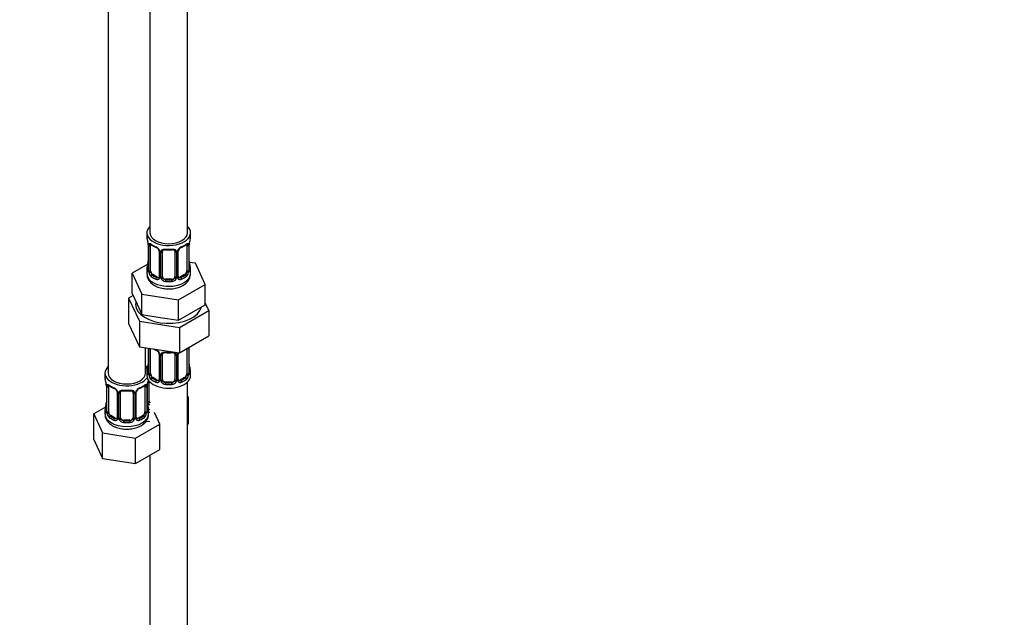
# Model space of a CAD drawing. Units: millimetres. Extents: x 0 to 1464, y 0 to 2754.
# Drawn here: x 315 to 631, y 383 to 574 of the extents above; entities that cross this region are included whole.
import ezdxf
from ezdxf import colors
from ezdxf.entities.mleader import LeaderData, LeaderLine
from ezdxf.math import Vec2, Vec3

# ---------------------------------------------------------------- set-up
doc = ezdxf.new("R2010")
doc.units = ezdxf.units.MM
doc.layers.add('DV5_Défaut', color=7, linetype='Continuous')
doc.layers.add('Défaut', color=7, linetype='Continuous')

# ---------------------------------------------------------------- blocks, each defined once
blk = doc.blocks.new('_DOT')
at = {"color": 0}
blk.add_line((0, 0), (-1, 0), dxfattribs=at)
at = {"color": 0, "const_width": 0.333}
blk.add_lwpolyline([(-0.1665, 0, 1), (0.1665, 0, 1)], format="xyb", close=True, dxfattribs=at)
blk = doc.blocks.new('SE4')
at = {"layer": 'DV5_Défaut', "color": 7, "linetype": 'Continuous'}
for p, q in [((357.13, 730.73), (357.13, 505.83)), ((369.13, 505.83), (369.13, 730.73)), ((343.7, 707.06), (343.7, 460.92)), ((356.13, 505.83), (356.13, 504.62)), ((370.13, 504.62), (370.13, 505.83)), ((356.53, 502.6), (356.54, 502.56)), ((356.58, 502.09), (356.58, 494.03)), ((356.61, 502.01), (356.61, 493.95)), ((356.72, 493.79), (356.72, 501.85)), ((357.33, 493.7), (357.33, 501.76)), ((368.93, 501.76), (368.93, 493.7)), ((369.54, 501.85), (369.54, 493.79)), ((369.65, 493.95), (369.65, 502.01)), ((369.68, 494.03), (369.68, 502.09)), ((360.08, 499.99), (360.08, 491.92)), ((360.32, 499.78), (360.32, 491.71)), ((360.59, 491.65), (360.59, 499.71)), ((361.13, 491.83), (361.13, 499.9)), ((365.13, 499.9), (365.13, 491.83)), ((365.67, 499.71), (365.67, 491.65)), ((365.95, 491.71), (365.95, 499.78)), ((366.18, 491.92), (366.18, 499.99)), ((356.46, 495.85), (351.42, 492.94)), ((371.7, 496.08), (369.72, 496.39)), ((369.73, 496.29), (369.72, 496.33)), ((374.84, 489.32), (371.7, 496.08)), ((351.42, 492.94), (354.56, 486.18)), ((351.42, 486.41), (351.42, 492.94)), ((356.13, 494.27), (356.13, 492.77)), ((358.04, 492.47), (357.81, 492.34)), ((359.45, 491.66), (358.04, 492.47)), ((368.22, 492.47), (366.81, 491.66)), ((368.22, 492.47), (368.45, 492.34)), ((370.13, 492.77), (370.13, 494.27)), ((359.45, 491.66), (359.23, 491.53)), ((362.13, 491.02), (362.13, 490.83)), ((364.13, 491.02), (362.13, 491.02)), ((364.13, 491.02), (364.13, 490.83)), ((366.27, 484.37), (374.84, 489.32)), ((366.81, 491.66), (367.04, 491.53)), ((374.84, 482.79), (374.84, 489.32)), ((351.72, 485.77), (350.3, 484.95)), ((351.42, 486.41), (352.99, 483.03)), ((354.56, 486.18), (366.27, 484.37)), ((354.56, 479.65), (354.56, 486.18)), ((350.3, 484.95), (350.3, 476.79)), ((350.3, 484.95), (353.74, 477.55)), ((352.99, 483.03), (354.56, 479.65)), ((366.27, 477.84), (366.27, 484.37)), ((370.56, 480.31), (374.84, 482.79)), ((375.96, 480.98), (374.84, 483.39)), ((354.56, 479.65), (360.41, 478.74)), ((366.27, 477.84), (370.56, 480.31)), ((366.57, 475.56), (375.96, 480.98)), ((375.96, 480.98), (375.96, 472.82)), ((350.3, 476.79), (353.74, 469.38)), ((353.74, 477.55), (353.74, 469.38)), ((353.74, 477.55), (366.57, 475.56)), ((360.41, 478.74), (366.27, 477.84)), ((366.57, 475.56), (366.57, 467.4)), ((366.57, 467.4), (375.96, 472.82)), ((353.74, 469.38), (366.57, 467.4)), ((355.7, 460.92), (355.7, 469.08)), ((356.58, 468.94), (356.58, 461.07)), ((356.61, 468.94), (356.61, 460.99)), ((356.72, 460.83), (356.72, 468.9)), ((357.33, 460.74), (357.33, 468.81)), ((360.08, 467.03), (360.08, 458.97)), ((360.32, 466.82), (360.32, 458.76)), ((361.13, 458.88), (361.13, 466.94)), ((365.13, 466.94), (365.13, 458.88)), ((365.95, 458.76), (365.95, 466.82)), ((366.18, 458.97), (366.18, 467.03)), ((368.93, 468.76), (368.93, 460.74)), ((369.54, 468.9), (369.54, 460.83)), ((369.65, 460.99), (369.65, 469.05)), ((369.68, 461.07), (369.68, 469.14)), ((360.59, 458.69), (360.59, 466.76)), ((365.67, 466.76), (365.67, 458.69)), ((342.7, 460.92), (342.7, 459.45)), ((356.13, 461.32), (356.13, 460.11)), ((369.73, 463.33), (369.72, 463.37)), ((370.13, 460.11), (370.13, 461.32)), ((343.1, 457.43), (343.1, 457.39)), ((356.35, 451.79), (356.35, 457.78)), ((356.89, 451.97), (356.89, 458.28)), ((358.04, 459.52), (357.81, 459.39)), ((359.45, 458.7), (358.04, 459.52)), ((359.45, 458.7), (359.23, 458.57)), ((362.13, 458.06), (362.13, 457.88)), ((364.13, 458.06), (362.13, 458.06)), ((364.13, 458.06), (364.13, 457.88)), ((368.22, 459.52), (366.81, 458.7)), ((366.81, 458.7), (367.04, 458.57)), ((368.22, 459.52), (368.45, 459.39)), ((369.13, 296.81), (369.13, 458.02)), ((343.15, 456.92), (343.15, 448.86)), ((343.17, 456.84), (343.17, 448.78)), ((343.29, 448.62), (343.29, 456.68)), ((343.9, 448.53), (343.9, 456.59)), ((346.64, 454.82), (346.64, 446.76)), ((346.88, 454.61), (346.88, 446.54)), ((347.15, 446.48), (347.15, 454.54)), ((347.7, 446.67), (347.7, 454.73)), ((351.7, 454.73), (351.7, 446.67)), ((352.24, 454.54), (352.24, 446.48)), ((352.51, 446.54), (352.51, 454.61)), ((352.75, 446.76), (352.75, 454.82)), ((355.49, 456.59), (355.49, 448.53)), ((356.11, 456.68), (356.11, 448.62)), ((356.22, 448.78), (356.22, 456.84)), ((356.25, 448.86), (356.25, 456.92)), ((356.3, 451.12), (356.29, 451.16)), ((369.48, 453.17), (369.13, 453.38)), ((369.13, 452.41), (369.48, 453.17)), ((369.48, 445.01), (369.48, 453.17)), ((342.86, 450.04), (339.1, 447.86)), ((339.1, 447.86), (341.94, 441.75)), ((339.1, 439.7), (339.1, 447.86)), ((342.7, 449.1), (342.7, 447.86)), ((356.7, 447.86), (356.7, 449.1)), ((360.29, 444.59), (358.56, 448.32)), ((344.6, 447.31), (344.38, 447.17)), ((346.02, 446.49), (344.6, 447.31)), ((346.02, 446.49), (345.79, 446.36)), ((348.7, 445.85), (348.7, 445.66)), ((350.7, 445.85), (348.7, 445.85)), ((350.7, 445.85), (350.7, 445.66)), ((354.79, 447.31), (353.37, 446.49)), ((353.37, 446.49), (353.6, 446.36)), ((354.79, 447.31), (355.02, 447.17)), ((356.05, 445.41), (357.13, 445.58)), ((369.13, 444.25), (369.48, 445.01)), ((341.94, 441.75), (352.54, 440.11)), ((341.94, 433.58), (341.94, 441.75)), ((352.54, 440.11), (360.29, 444.59)), ((360.29, 436.42), (360.29, 444.59)), ((339.1, 439.7), (341.94, 433.58)), ((352.54, 431.94), (352.54, 440.11)), ((352.54, 431.94), (360.29, 436.42)), ((341.94, 433.58), (352.54, 431.94)), ((357.13, 434.6), (357.13, 296.81))]:
    blk.add_line(p, q, dxfattribs=at)
for centre, radius, start, end in [((341.96, 499.81), 14.86, 10.7478, 16.3941), ((354.32, 502.13), 2.26, 359.1336, 10.779), ((353.05, 501.97), 3.55, 0.6583, 9.9884), ((357.83, 501.9), 1.11, 160.4927, 182.2972), ((361.6, 507.29), 6.61, 232.4109, 247.519), ((364.64, 507.32), 6.65, 292.5253, 307.5448), ((368.44, 501.9), 1.1, 357.6841, 19.526), ((373.2, 501.97), 3.55, 170.0079, 179.3454), ((372.35, 502.09), 2.67, 168.932, 179.9375), ((384.3, 499.81), 14.86, 163.606, 169.2521), ((358.01, 499.07), 2.5, 29.8198, 66.9998), ((358.36, 499.47), 1.84, 28.0488, 67.1914), ((359.4, 499.99), 0.677, 359.9177, 31.1531), ((359.15, 499.76), 1.16, 1.0203, 28.275), ((361.37, 499.72), 0.785, 144.9712, 180.8641), ((363.13, 512.24), 11.84, 264.9819, 275.0181), ((364.84, 499.98), 0.277, 347.4583, 41.3585), ((364.89, 499.72), 0.785, 359.1311, 35.0336), ((367.11, 499.76), 1.16, 151.7186, 178.9861), ((368.25, 499.07), 2.5, 113.0004, 150.18), ((366.85, 499.99), 0.667, 148.6067, 180.2877), ((367.9, 499.49), 1.83, 112.9086, 152.4149), ((341.96, 499.08), 14.86, 343.6059, 349.2522), ((353.91, 496.8), 2.67, 348.931, 359.9369), ((371.96, 496.76), 2.28, 179.1563, 190.8342), ((384.3, 499.08), 14.86, 190.7479, 196.394), ((355.59, 493.99), 0.997, 345.5609, 2.5986), ((355.32, 493.9), 1.29, 343.3385, 1.8084), ((359.62, 493.81), 2.89, 180.5093, 191.9483), ((359.07, 493.57), 2.32, 188.7542, 226.8152), ((365.78, 492.89), 4.33, 295.838, 358.3215), ((367.19, 493.57), 2.32, 313.1842, 351.2464), ((366.65, 493.81), 2.89, 348.0493, 359.4931), ((370.94, 493.9), 1.29, 178.1771, 196.676), ((370.63, 493.97), 0.944, 176.4093, 194.4249), ((359.43, 491.88), 0.972, 242.8666, 320.2121), ((359.51, 492.22), 0.746, 247.8303, 300.1488), ((359.54, 491.7), 0.779, 325.2937, 1.0277), ((361.69, 491.66), 1.1, 180.837, 209.4908), ((362.22, 491.99), 1.72, 210.2871, 265.0453), ((362.31, 492.03), 1.21, 206.8319, 261.5389), ((363.96, 492.02), 1.2, 278.249, 333.3802), ((364.04, 491.99), 1.72, 274.9548, 329.7127), ((364.58, 491.66), 1.1, 330.5042, 359.168), ((366.72, 491.7), 0.779, 178.9659, 214.7127), ((366.83, 491.88), 0.972, 219.7872, 297.134), ((366.46, 491.87), 0.268, 168.1197, 221.3102), ((366.42, 491.74), 0.161, 193.086, 260.1785), ((366.75, 492.2), 0.735, 240.3589, 292.8078), ((361.6, 474.34), 6.61, 238.4659, 247.519), ((358.01, 466.11), 2.5, 29.8198, 66.9998), ((358.36, 466.52), 1.84, 28.0488, 67.1914), ((359.4, 467.03), 0.677, 359.9177, 31.1531), ((359.15, 466.8), 1.16, 1.0203, 28.275), ((361.37, 466.77), 0.785, 144.9712, 180.8641), ((363.13, 479.29), 11.84, 264.9819, 275.0181), ((364.84, 467.02), 0.277, 347.4583, 41.3585), ((364.89, 466.77), 0.785, 359.1311, 35.0336), ((367.11, 466.8), 1.16, 151.7186, 178.9861), ((368.25, 466.11), 2.5, 147.2003, 150.18), ((366.85, 467.04), 0.667, 148.6067, 180.2877), ((368.44, 468.94), 1.1, 357.6841, 8.8007), ((373.2, 469.01), 3.55, 177.3665, 179.3454), ((353.91, 463.84), 2.67, 348.931, 359.9369), ((371.96, 463.8), 2.28, 179.1563, 190.8342), ((341.96, 466.12), 14.86, 343.6059, 349.2522), ((355.59, 461.03), 0.997, 345.5609, 2.5986), ((355.32, 460.95), 1.29, 343.3385, 1.8084), ((359.62, 460.86), 2.89, 180.5093, 191.9483), ((366.65, 460.86), 2.89, 348.0493, 359.4931), ((370.94, 460.95), 1.29, 178.1771, 196.676), ((370.63, 461.02), 0.944, 176.4093, 194.4249), ((384.3, 466.12), 14.86, 190.7479, 196.394), ((328.52, 454.65), 14.86, 10.7478, 16.3941), ((340.88, 456.96), 2.26, 359.1336, 10.779), ((339.62, 456.8), 3.55, 0.6583, 9.9884), ((359.77, 456.8), 3.55, 170.0079, 179.3454), ((358.92, 456.92), 2.67, 168.932, 179.9375), ((370.87, 454.65), 14.86, 163.606, 169.2521), ((359.07, 460.61), 2.32, 188.7542, 226.8152), ((359.43, 458.92), 0.972, 242.8666, 320.2121), ((359.51, 459.26), 0.746, 247.8303, 300.1488), ((359.54, 458.74), 0.779, 325.2937, 1.0277), ((361.69, 458.71), 1.1, 180.837, 209.4908), ((362.22, 459.04), 1.72, 210.2871, 265.0453), ((362.31, 459.07), 1.21, 206.8319, 261.5389), ((363.96, 459.06), 1.2, 278.249, 333.3802), ((364.04, 459.04), 1.72, 274.9548, 329.7127), ((364.58, 458.71), 1.1, 330.5042, 359.168), ((366.72, 458.74), 0.779, 178.9659, 214.7127), ((366.83, 458.92), 0.972, 219.7872, 297.134), ((366.46, 458.92), 0.268, 168.1197, 221.3102), ((366.42, 458.78), 0.161, 193.086, 260.1785), ((366.75, 459.25), 0.735, 240.3589, 292.8078), ((367.19, 460.61), 2.32, 313.1842, 351.2464), ((344.39, 456.73), 1.11, 160.4927, 182.2972), ((348.16, 462.12), 6.61, 232.4109, 247.519), ((344.58, 453.9), 2.5, 29.8198, 66.9998), ((344.92, 454.31), 1.84, 28.0488, 67.1914), ((345.96, 454.82), 0.677, 359.9177, 31.1531), ((345.72, 454.59), 1.16, 1.0203, 28.275), ((347.94, 454.55), 0.785, 144.9712, 180.8641), ((349.7, 467.08), 11.84, 264.9819, 275.0181), ((351.41, 454.81), 0.277, 347.4583, 41.3585), ((351.45, 454.55), 0.785, 359.1311, 35.0336), ((353.67, 454.59), 1.16, 151.7186, 178.9861), ((354.81, 453.9), 2.5, 113.0004, 150.18), ((353.42, 454.82), 0.667, 148.6067, 180.2877), ((354.47, 454.32), 1.83, 112.9086, 152.4149), ((351.21, 462.16), 6.65, 292.5253, 307.5448), ((355, 456.73), 1.1, 357.6841, 19.526), ((328.52, 453.91), 14.86, 343.6059, 349.2522), ((340.48, 451.63), 2.67, 348.931, 359.9369), ((358.53, 451.59), 2.28, 179.1563, 190.8342), ((370.87, 453.91), 14.86, 190.7479, 196.394), ((357.44, 451.8), 1.1, 180.837, 209.4908), ((357.98, 452.13), 1.72, 210.2871, 240.2116), ((358.07, 452.17), 1.21, 206.8319, 218.7313), ((342.15, 448.82), 0.997, 345.5609, 2.5986), ((341.88, 448.74), 1.29, 343.3385, 1.8084), ((346.18, 448.65), 2.89, 180.5093, 191.9483), ((345.64, 448.4), 2.32, 188.7542, 226.8152), ((353.75, 448.4), 2.32, 313.1842, 351.2464), ((353.21, 448.65), 2.89, 348.0493, 359.4931), ((357.51, 448.74), 1.29, 178.1771, 196.676), ((357.19, 448.81), 0.944, 176.4093, 194.4249), ((346, 446.71), 0.972, 242.8666, 320.2121), ((346.07, 447.05), 0.746, 247.8303, 300.1488), ((346.1, 446.53), 0.779, 325.2937, 1.0277), ((348.25, 446.5), 1.1, 180.837, 209.4908), ((348.78, 446.82), 1.72, 210.2871, 265.0453), ((348.87, 446.86), 1.21, 206.8319, 261.5389), ((350.52, 446.85), 1.2, 278.249, 333.3802), ((350.61, 446.82), 1.72, 274.9548, 329.7127), ((351.14, 446.5), 1.1, 330.5042, 359.168), ((353.29, 446.53), 0.779, 178.9659, 214.7127), ((353.4, 446.71), 0.972, 219.7872, 297.134), ((353.02, 446.71), 0.268, 168.1197, 221.3102), ((352.98, 446.57), 0.161, 193.086, 260.1785), ((353.32, 447.04), 0.735, 240.3589, 292.8078)]:
    blk.add_arc(centre, radius, start, end, dxfattribs=at)
for centre, major_axis, ratio, start_param, end_param in [((363.13, 505.83), (7, 0), 0.57735, 2.600493, 6.283185), ((363.13, 505.83), (7, 0), 0.57735, 0, 0.5411), ((363.13, 505.83), (6, 0), 0.57735, 3.141593, 6.283185), ((363.13, 504.62), (7, 0), 0.57735, 3.141593, 3.293694), ((356.93, 502.66), (0.395, 0.063), 0.166114, 3.101858, 3.429422), ((356.98, 502.09), (0.4, 0), 0.57735, 3.116364, 3.141591), ((356.98, 502.09), (0.4, 0), 0.57735, 3.141591, 3.513239), ((357.09, 501.94), (0.4, 0), 0.57735, 3.555344, 5.371005), ((357.15, 502.36), (0.373, -0.146), 0.85055, 3.855675, 5.740852), ((358.04, 501.35), (-0.5, 0.866), 0.57735, 0.338885, 0.785398), ((363.13, 504.62), (-7, 0), 0.57735, 0.633297, 0.937499), ((357.81, 502.36), (0.247, 0.314), 0.658162, 2.44473, 3.142157), ((363.13, 504.62), (7, 0), 0.57735, 5.345686, 5.649888), ((368.45, 502.36), (-0.247, 0.314), 0.658162, 3.141014, 3.838456), ((369.12, 502.36), (-0.373, -0.146), 0.85055, 0.542333, 2.42751), ((368.22, 501.35), (0.5, 0.866), 0.57735, 5.497787, 5.9443), ((369.17, 501.94), (-0.4, 0), 0.57735, 0.912181, 2.727841), ((369.28, 502.09), (-0.4, 0), 0.57735, 2.769946, 3.146041), ((369.33, 502.66), (-0.395, 0.063), 0.166114, 2.853764, 3.184441), ((363.13, 504.62), (-7, 0), 0.57735, 2.989492, 3.141593), ((359.23, 501.55), (0.156, 0.368), 0.483207, 2.29088, 3.141104), ((359.23, 501.55), (0.156, 0.368), 0.483207, 3.141104, 3.172612), ((360.35, 500.52), (0.359, 0.176), 0.358003, 3.128678, 4.05706), ((360.48, 499.99), (0.4, 0), 0.57735, 3.139793, 4.298637), ((360.73, 499.93), (0.4, 0), 0.57735, 4.340743, 6.156403), ((360.87, 500.39), (-0.332, 0.222), 0.641506, 1.587428, 3.144325), ((362.13, 499.9), (-1, 0), 0.816497, 6.156042, 6.283185), ((363.13, 504.62), (-7, 0), 0.57735, 1.418695, 1.722897), ((362.13, 500.85), (0.035, 0.398), 0.123712, 2.191761, 3.141507), ((364.13, 500.85), (-0.035, 0.398), 0.123712, 3.14166, 4.091425), ((365.39, 500.39), (0.332, 0.222), 0.641506, 3.148799, 4.695758), ((365.53, 499.93), (-0.4, 0), 0.57735, 0.126783, 1.942443), ((365.78, 499.99), (-0.4, 0), 0.57735, 1.984548, 3.144521), ((365.92, 500.52), (-0.359, 0.176), 0.358003, 2.226125, 3.168892), ((367.04, 501.55), (-0.156, 0.368), 0.483207, 3.125495, 3.992305), ((356.61, 494.85), (0.387, -0.103), 0.80707, 1.846723, 3.352676), ((356.93, 496.23), (0.395, -0.063), 0.166114, 3.188685, 3.653865), ((369.33, 496.23), (-0.395, -0.063), 0.166114, 2.62932, 3.097862), ((369.65, 494.85), (-0.387, -0.103), 0.80707, 2.93051, 4.436462), ((363.13, 494.27), (7, 0), 0.57735, 2.989492, 3.293694), ((363.13, 492.77), (7, 0), 0.57735, 3.141593, 5.497787), ((356.61, 493.69), (-0.387, -0.103), 0.80707, 4.501306, 6.072102), ((363.13, 494.6), (6.6, 0), 0.57735, 3.017713, 3.265472), ((356.93, 493.61), (0.381, -0.123), 0.86268, 3.140217, 3.728142), ((356.98, 494.03), (0.4, 0), 0.57735, 3.141593, 3.513239), ((357.09, 493.88), (-0.4, 0), 0.57735, 0.413752, 2.229412), ((357.15, 493.31), (-0.392, -0.078), 0.178244, 0.357599, 2.242775), ((358.04, 493.29), (-0.5, 0.866), 0.57735, 0.785398, 1.231911), ((358.04, 493.29), (0.5, -0.866), 0.57735, 4.373504, 5.497787), ((357.81, 492.02), (-0.247, -0.314), 0.658162, 4.015526, 5.586322), ((363.13, 494.6), (-6.6, 0), 0.57735, 0.633297, 0.937499), ((363.13, 494.6), (6.6, 0), 0.57735, 5.345686, 5.649888), ((363.13, 492.77), (7, 0), 0.57735, 5.497787, 6.283185), ((368.22, 493.29), (0.5, 0.866), 0.57735, 3.926991, 5.051274), ((368.45, 492.02), (0.247, -0.314), 0.658162, 0.696863, 2.267659), ((368.22, 493.29), (0.5, 0.866), 0.57735, 5.051274, 5.497787), ((369.12, 493.31), (0.392, -0.078), 0.178244, 4.04041, 5.925586), ((369.17, 493.88), (0.4, 0), 0.57735, 4.053773, 5.869434), ((369.28, 494.03), (-0.4, 0), 0.57735, 2.769946, 3.141593), ((369.65, 493.69), (0.387, -0.103), 0.80707, 0.211083, 1.781879), ((363.13, 494.6), (-6.6, 0), 0.57735, 3.017713, 3.265472), ((369.33, 493.61), (-0.381, -0.123), 0.86268, 2.555043, 3.150923), ((363.13, 494.27), (-7, 0), 0.57735, 2.989492, 3.293694), ((363.13, 494.27), (-7, 0), 0.57735, 0.633297, 0.937499), ((359.23, 491.2), (-0.156, -0.368), 0.483207, 3.861676, 5.432473), ((359.45, 492.47), (-0.5, 0.866), 0.57735, 2.356194, 3.141593), ((360.35, 491.46), (0.333, -0.222), 0.670791, 3.124422, 4.652076), ((360.48, 491.92), (0.4, 0), 0.57735, 3.141593, 4.298637), ((360.73, 491.86), (-0.4, 0), 0.57735, 1.19915, 3.01481), ((360.87, 491.34), (-0.355, -0.185), 0.387288, 0.98259, 2.867767), ((362.13, 491.83), (1, 0), 0.816497, 3.141593, 3.588106), ((362.13, 491.83), (-1, 0), 0.816497, 0.446513, 1.570796), ((362.13, 490.5), (-0.035, -0.398), 0.123712, 3.762557, 5.333353), ((363.13, 494.27), (7, 0), 0.57735, 4.560288, 4.86449), ((363.13, 494.6), (-6.6, 0), 0.57735, 1.418695, 1.722897), ((364.13, 491.83), (1, 0), 0.816497, 4.712389, 5.836672), ((364.13, 490.5), (0.035, -0.398), 0.123712, 0.949832, 2.520628), ((364.13, 491.83), (1, 0), 0.816497, 5.836672, 6.283185), ((365.39, 491.34), (0.355, -0.185), 0.387288, 3.415419, 5.300595), ((365.53, 491.86), (0.4, 0), 0.57735, 3.268375, 5.084035), ((365.78, 491.92), (-0.4, 0), 0.57735, 1.984548, 3.141593), ((365.92, 491.46), (-0.333, -0.222), 0.670791, 1.631109, 3.167029), ((366.81, 492.47), (0.5, 0.866), 0.57735, 3.141593, 3.926991), ((367.04, 491.2), (0.156, -0.368), 0.483207, 0.850713, 2.421509), ((363.13, 494.27), (7, 0), 0.57735, 5.345686, 5.649888), ((363.13, 482.97), (-10.6, 0), 0.57735, 6.146125, 6.283185), ((363.13, 482.97), (-10.6, 0), 0.57735, 0, 2.996544), ((357.09, 468.99), (0.4, 0), 0.57735, 3.555344, 5.371005), ((358.04, 468.4), (-0.5, 0.866), 0.57735, 0.762097, 0.785398), ((363.13, 471.66), (-7, 0), 0.57735, 0.841883, 0.937499), ((359.23, 468.59), (0.156, 0.368), 0.483207, 2.29088, 3.141104), ((359.23, 468.59), (0.156, 0.368), 0.483207, 3.141104, 3.172612), ((360.35, 467.56), (0.359, 0.176), 0.358003, 3.128678, 4.05706), ((360.48, 467.03), (0.4, 0), 0.57735, 3.139793, 4.298637), ((360.73, 466.97), (0.4, 0), 0.57735, 4.340743, 6.156403), ((360.87, 467.44), (-0.332, 0.222), 0.641506, 1.587428, 3.144325), ((362.13, 466.94), (-1, 0), 0.816497, 6.156042, 6.283185), ((363.13, 471.66), (-7, 0), 0.57735, 1.418695, 1.722897), ((362.13, 467.9), (0.035, 0.398), 0.123712, 2.191761, 3.141507), ((364.13, 467.9), (-0.035, 0.398), 0.123712, 3.14166, 4.091425), ((365.39, 467.44), (0.332, 0.222), 0.641506, 3.148799, 4.695758), ((365.53, 466.97), (-0.4, 0), 0.57735, 0.126783, 1.942443), ((365.78, 467.03), (-0.4, 0), 0.57735, 1.984548, 3.144521), ((365.92, 467.56), (-0.359, 0.176), 0.358003, 2.226125, 3.168892), ((369.17, 468.99), (-0.4, 0), 0.57735, 1.057195, 2.727841), ((369.28, 469.14), (-0.4, 0), 0.57735, 2.769946, 3.146041), ((349.7, 460.92), (7, 0), 0.57735, 2.600493, 5.912753), ((349.7, 460.92), (6, 0), 0.57735, 3.141593, 6.283185), ((358.89, 466.23), (6, 0), 0.57735, 4.151352, 4.317762), ((349.7, 460.92), (7, 0), 0.57735, 0.298242, 0.5411), ((358.89, 466.23), (7, 0), 0.57735, 4.238831, 4.340618), ((363.13, 461.32), (7, 0), 0.57735, 2.989492, 3.293694), ((356.61, 461.89), (0.387, -0.103), 0.80707, 1.846723, 3.352676), ((356.61, 460.74), (-0.387, -0.103), 0.80707, 4.501306, 6.072102), ((363.13, 461.64), (6.6, 0), 0.57735, 3.017713, 3.265472), ((356.93, 460.66), (0.381, -0.123), 0.86268, 3.140217, 3.728142), ((356.93, 463.27), (0.395, -0.063), 0.166114, 3.188685, 3.653865), ((356.98, 461.07), (0.4, 0), 0.57735, 3.141593, 3.513239), ((357.09, 460.93), (-0.4, 0), 0.57735, 0.413752, 2.229412), ((358.04, 460.34), (-0.5, 0.866), 0.57735, 0.785398, 1.231911), ((368.22, 460.34), (0.5, 0.866), 0.57735, 5.051274, 5.497787), ((369.17, 460.93), (0.4, 0), 0.57735, 4.053773, 5.869434), ((369.28, 461.07), (-0.4, 0), 0.57735, 2.769946, 3.141593), ((369.65, 460.74), (0.387, -0.103), 0.80707, 0.211083, 1.781879), ((369.33, 463.27), (-0.395, -0.063), 0.166114, 2.62932, 3.097862), ((369.65, 461.89), (-0.387, -0.103), 0.80707, 2.93051, 4.436462), ((363.13, 461.64), (-6.6, 0), 0.57735, 3.017713, 3.265472), ((369.33, 460.66), (-0.381, -0.123), 0.86268, 2.555043, 3.150923), ((363.13, 461.32), (-7, 0), 0.57735, 2.989492, 3.293694), ((349.7, 459.45), (7, 0), 0.57735, 3.141593, 3.293694), ((343.5, 457.5), (0.395, 0.063), 0.166114, 3.101858, 3.429422), ((363.13, 460.11), (-7, 0), 0.57735, 0, 3.141593), ((355.9, 457.5), (-0.395, 0.063), 0.166114, 2.853764, 3.184441), ((357.15, 460.36), (-0.392, -0.078), 0.178244, 0.357599, 2.242775), ((358.04, 460.34), (0.5, -0.866), 0.57735, 4.373504, 5.497787), ((357.81, 459.06), (-0.247, -0.314), 0.658162, 4.015526, 5.586322), ((363.13, 461.32), (-7, 0), 0.57735, 0.633297, 0.937499), ((363.13, 461.64), (-6.6, 0), 0.57735, 0.633297, 0.937499), ((359.23, 458.24), (-0.156, -0.368), 0.483207, 3.861676, 5.432473), ((359.45, 459.52), (-0.5, 0.866), 0.57735, 2.356194, 3.141593), ((360.35, 458.51), (0.333, -0.222), 0.670791, 3.124422, 4.652076), ((360.48, 458.97), (0.4, 0), 0.57735, 3.141593, 4.298637), ((360.73, 458.91), (-0.4, 0), 0.57735, 1.19915, 3.01481), ((360.87, 458.38), (-0.355, -0.185), 0.387288, 0.98259, 2.867767), ((362.13, 458.88), (1, 0), 0.816497, 3.141593, 3.588106), ((362.13, 458.88), (1, 0), 0.816497, 3.588106, 4.712389), ((362.13, 457.55), (-0.035, -0.398), 0.123712, 3.762557, 5.333353), ((363.13, 461.64), (-6.6, 0), 0.57735, 1.418695, 1.722897), ((364.13, 458.88), (1, 0), 0.816497, 4.712389, 5.836672), ((364.13, 457.55), (0.035, -0.398), 0.123712, 0.949832, 2.520628), ((364.13, 458.88), (1, 0), 0.816497, 5.836672, 6.283185), ((365.39, 458.38), (0.355, -0.185), 0.387288, 3.415419, 5.300595), ((365.53, 458.91), (0.4, 0), 0.57735, 3.268375, 5.084035), ((365.78, 458.97), (-0.4, 0), 0.57735, 1.984548, 3.141593), ((365.92, 458.51), (-0.333, -0.222), 0.670791, 1.631109, 3.167029), ((366.81, 459.52), (0.5, 0.866), 0.57735, 3.141593, 3.926991), ((363.13, 461.64), (6.6, 0), 0.57735, 5.345686, 5.649888), ((367.04, 458.24), (0.156, -0.368), 0.483207, 0.850713, 2.421509), ((363.13, 461.32), (7, 0), 0.57735, 5.345686, 5.649888), ((368.22, 460.34), (0.5, 0.866), 0.57735, 3.926991, 5.051274), ((368.45, 459.06), (0.247, -0.314), 0.658162, 0.696863, 2.267659), ((369.12, 460.36), (0.392, -0.078), 0.178244, 4.04041, 5.925586), ((343.55, 456.92), (0.4, 0), 0.57735, 3.116364, 3.141591), ((343.55, 456.92), (0.4, 0), 0.57735, 3.141591, 3.513239), ((343.65, 456.78), (0.4, 0), 0.57735, 3.555344, 5.371005), ((343.71, 457.19), (0.373, -0.146), 0.85055, 3.855675, 5.740852), ((344.6, 456.19), (-0.5, 0.866), 0.57735, 0.338885, 0.785398), ((349.7, 459.45), (-7, 0), 0.57735, 0.633297, 0.937499), ((344.38, 457.2), (0.247, 0.314), 0.658162, 2.44473, 3.142157), ((345.79, 456.38), (0.156, 0.368), 0.483207, 2.29088, 3.141104), ((345.79, 456.38), (0.156, 0.368), 0.483207, 3.141104, 3.172612), ((346.91, 455.35), (0.359, 0.176), 0.358003, 3.128678, 4.05706), ((347.04, 454.82), (0.4, 0), 0.57735, 3.139793, 4.298637), ((347.3, 454.76), (0.4, 0), 0.57735, 4.340743, 6.156403), ((347.43, 455.22), (-0.332, 0.222), 0.641506, 1.587428, 3.144325), ((348.7, 454.73), (-1, 0), 0.816497, 6.156042, 6.283185), ((349.7, 459.45), (-7, 0), 0.57735, 1.418695, 1.722897), ((348.7, 455.68), (0.035, 0.398), 0.123712, 2.191761, 3.141507), ((350.7, 455.68), (-0.035, 0.398), 0.123712, 3.14166, 4.091425), ((351.96, 455.22), (0.332, 0.222), 0.641506, 3.148799, 4.695758), ((352.09, 454.76), (-0.4, 0), 0.57735, 0.126783, 1.942443), ((352.35, 454.82), (-0.4, 0), 0.57735, 1.984548, 3.144521), ((352.48, 455.35), (-0.359, 0.176), 0.358003, 2.226125, 3.168892), ((353.6, 456.38), (-0.156, 0.368), 0.483207, 3.125495, 3.992305), ((349.7, 459.45), (7, 0), 0.57735, 5.345686, 5.649888), ((355.02, 457.2), (-0.247, 0.314), 0.658162, 3.141014, 3.838456), ((355.68, 457.19), (-0.373, -0.146), 0.85055, 0.542333, 2.42751), ((354.79, 456.19), (0.5, 0.866), 0.57735, 5.497787, 5.9443), ((355.74, 456.78), (-0.4, 0), 0.57735, 0.912181, 2.727841), ((355.85, 456.92), (-0.4, 0), 0.57735, 2.769946, 3.146041), ((363.13, 461.32), (7, 0), 0.57735, 4.560288, 4.86449), ((343.5, 451.06), (0.395, -0.063), 0.166114, 3.188685, 3.653865), ((355.9, 451.06), (-0.395, -0.063), 0.166114, 2.62932, 3.097862), ((356.49, 452), (-0.4, 0), 0.57735, 1.19915, 3.01481), ((356.63, 451.48), (-0.355, -0.185), 0.387288, 0.98259, 2.867767), ((357.89, 451.97), (1, 0), 0.816497, 3.141593, 3.588106), ((357.89, 451.97), (-1, 0), 0.816497, 0.446513, 0.711537), ((349.7, 449.1), (7, 0), 0.57735, 2.989492, 3.293694), ((343.17, 449.68), (0.387, -0.103), 0.80707, 1.846723, 3.352676), ((343.17, 448.52), (-0.387, -0.103), 0.80707, 4.501306, 6.072102), ((349.7, 449.43), (6.6, 0), 0.57735, 3.017713, 3.265472), ((343.5, 448.45), (0.381, -0.123), 0.86268, 3.140217, 3.728142), ((343.55, 448.86), (0.4, 0), 0.57735, 3.141593, 3.513239), ((343.65, 448.71), (-0.4, 0), 0.57735, 0.413752, 2.229412), ((343.71, 448.14), (-0.392, -0.078), 0.178244, 0.357599, 2.242775), ((344.6, 448.12), (-0.5, 0.866), 0.57735, 0.785398, 1.231911), ((344.6, 448.12), (0.5, -0.866), 0.57735, 4.373504, 5.497787), ((354.79, 448.12), (0.5, 0.866), 0.57735, 3.926991, 5.051274), ((354.79, 448.12), (0.5, 0.866), 0.57735, 5.051274, 5.497787), ((355.68, 448.14), (0.392, -0.078), 0.178244, 4.04041, 5.925586), ((355.74, 448.71), (0.4, 0), 0.57735, 4.053773, 5.869434), ((355.85, 448.86), (-0.4, 0), 0.57735, 2.769946, 3.141593), ((356.22, 448.52), (0.387, -0.103), 0.80707, 0.211083, 1.781879), ((356.22, 449.68), (-0.387, -0.103), 0.80707, 2.93051, 4.436462), ((349.7, 449.43), (-6.6, 0), 0.57735, 3.017713, 3.265472), ((355.9, 448.45), (-0.381, -0.123), 0.86268, 2.555043, 3.150923), ((349.7, 449.1), (-7, 0), 0.57735, 2.989492, 3.293694), ((358.89, 453.17), (7, 0), 0.57735, 4.392166, 4.458623), ((349.7, 447.86), (7, 0), 0.57735, 3.141593, 6.283185), ((344.38, 446.85), (-0.247, -0.314), 0.658162, 4.015526, 5.586322), ((349.7, 449.1), (-7, 0), 0.57735, 0.633297, 0.937499), ((349.7, 449.43), (-6.6, 0), 0.57735, 0.633297, 0.937499), ((345.79, 446.03), (-0.156, -0.368), 0.483207, 3.861676, 5.432473), ((346.02, 447.31), (-0.5, 0.866), 0.57735, 2.356194, 3.141593), ((346.91, 446.3), (0.333, -0.222), 0.670791, 3.124422, 4.652076), ((347.04, 446.76), (0.4, 0), 0.57735, 3.141593, 4.298637), ((347.3, 446.69), (-0.4, 0), 0.57735, 1.19915, 3.01481), ((347.43, 446.17), (-0.355, -0.185), 0.387288, 0.98259, 2.867767), ((348.7, 446.67), (1, 0), 0.816497, 3.141593, 3.588106), ((348.7, 446.67), (-1, 0), 0.816497, 0.446513, 1.570796), ((348.7, 445.34), (-0.035, -0.398), 0.123712, 3.762557, 5.333353), ((349.7, 449.1), (7, 0), 0.57735, 4.560288, 4.86449), ((349.7, 449.43), (-6.6, 0), 0.57735, 1.418695, 1.722897), ((350.7, 446.67), (1, 0), 0.816497, 4.712389, 5.836672), ((350.7, 445.34), (0.035, -0.398), 0.123712, 0.949832, 2.520628), ((350.7, 446.67), (1, 0), 0.816497, 5.836672, 6.283185), ((351.96, 446.17), (0.355, -0.185), 0.387288, 3.415419, 5.300595), ((352.09, 446.69), (0.4, 0), 0.57735, 3.268375, 5.084035), ((352.35, 446.76), (-0.4, 0), 0.57735, 1.984548, 3.141593), ((352.48, 446.3), (-0.333, -0.222), 0.670791, 1.631109, 3.167029), ((353.37, 447.31), (0.5, 0.866), 0.57735, 3.141593, 3.926991), ((349.7, 449.43), (6.6, 0), 0.57735, 5.345686, 5.649888), ((353.6, 446.03), (0.156, -0.368), 0.483207, 0.850713, 2.421509), ((349.7, 449.1), (7, 0), 0.57735, 5.345686, 5.649888), ((355.02, 446.85), (0.247, -0.314), 0.658162, 0.696863, 2.267659)]:
    blk.add_ellipse(centre, major_axis=major_axis, ratio=ratio, start_param=start_param, end_param=end_param, dxfattribs=at)
for points, knots in [([(356.78, 502.27), (356.81, 502.33), (356.85, 502.38), (356.94, 502.44), (356.99, 502.45), (357.11, 502.44), (357.18, 502.42), (357.33, 502.34), (357.41, 502.29), (357.49, 502.23)], [0, 0, 0, 0, 0.25, 0.25, 0.5, 0.5, 0.75, 0.75, 1, 1, 1, 1]), ([(357.38, 502.16), (357.38, 502.16), (357.38, 502.16), (357.44, 502.14), (357.52, 502.08), (357.57, 502.05)], [0, 0, 0, 0, 0.1241211, 0.5805216, 1, 1, 1, 1]), ([(368.69, 502.04), (368.73, 502.07), (368.8, 502.13), (368.87, 502.16), (368.88, 502.16), (368.88, 502.16)], [0, 0, 0, 0, 0.308238, 0.778898, 1, 1, 1, 1]), ([(368.77, 502.23), (368.86, 502.29), (368.94, 502.34), (369.08, 502.42), (369.15, 502.44), (369.27, 502.45), (369.32, 502.44), (369.41, 502.38), (369.45, 502.33), (369.48, 502.27)], [0, 0, 0, 0, 0.25, 0.25, 0.5, 0.5, 0.75, 0.75, 1, 1, 1, 1]), ([(360.73, 500.17), (360.79, 500.26), (360.87, 500.34), (361.06, 500.46), (361.17, 500.51), (361.4, 500.59), (361.53, 500.61), (361.79, 500.64), (361.93, 500.64), (362.07, 500.62)], [0, 0, 0, 0, 0.25, 0.25, 0.5, 0.5, 0.75, 0.75, 1, 1, 1, 1]), ([(361.21, 500.17), (361.22, 500.19), (361.27, 500.26), (361.44, 500.37), (361.74, 500.46), (361.97, 500.46), (362.1, 500.45)], [0, 0, 0, 0, 0.11799, 0.422119, 0.708734, 1, 1, 1, 1]), ([(364.17, 500.45), (364.23, 500.45), (364.39, 500.47), (364.68, 500.43), (364.94, 500.31), (365.02, 500.22), (365.06, 500.17)], [0, 0, 0, 0, 0.132972, 0.426638, 0.720808, 1, 1, 1, 1]), ([(364.19, 500.62), (364.33, 500.64), (364.47, 500.64), (364.73, 500.61), (364.86, 500.59), (365.09, 500.51), (365.2, 500.46), (365.39, 500.34), (365.47, 500.26), (365.53, 500.17)], [0, 0, 0, 0, 0.25, 0.25, 0.5, 0.5, 0.75, 0.75, 1, 1, 1, 1]), ([(356.18, 492.73), (356.19, 492.37), (356.21, 491.67), (356.76, 490.57), (357.66, 489.58), (358.89, 488.77), (360.43, 488.18), (362.19, 487.87), (364.04, 487.86), (365.78, 488.17), (367, 488.62), (367.54, 488.92), (367.67, 488.99)], [0, 0, 0, 0, 0.074465, 0.173928, 0.274699, 0.383075, 0.499394, 0.618255, 0.737083, 0.856942, 0.971771, 1, 1, 1, 1]), ([(356.56, 493.53), (356.53, 493.47), (356.5, 493.42), (356.44, 493.37), (356.41, 493.37), (356.35, 493.39), (356.32, 493.42), (356.26, 493.51), (356.23, 493.58), (356.21, 493.66)], [0, 0, 0, 0, 0.25, 0.25, 0.5, 0.5, 0.75, 0.75, 1, 1, 1, 1]), ([(356.55, 493.75), (356.55, 493.74), (356.54, 493.72), (356.54, 493.72), (356.54, 493.72)], [0, 0, 0, 0, 0.535092, 1, 1, 1, 1]), ([(357.4, 493.31), (357.42, 493.21), (357.44, 493.11), (357.48, 492.93), (357.51, 492.84), (357.61, 492.58), (357.7, 492.44), (357.81, 492.34)], [0, 0, 0, 0, 0.25, 0.25, 0.5, 0.5, 1, 1, 1, 1]), ([(368.45, 492.34), (368.5, 492.39), (368.55, 492.45), (368.64, 492.59), (368.68, 492.67), (368.78, 492.92), (368.83, 493.11), (368.86, 493.31)], [0, 0, 0, 0, 0.25, 0.25, 0.5, 0.5, 1, 1, 1, 1]), ([(369.72, 493.72), (369.72, 493.72), (369.72, 493.72), (369.71, 493.73), (369.71, 493.74)], [0, 0, 0, 0, 0.589285, 1, 1, 1, 1]), ([(370.05, 493.66), (370.03, 493.58), (370, 493.51), (369.95, 493.42), (369.92, 493.39), (369.85, 493.37), (369.82, 493.37), (369.76, 493.42), (369.73, 493.47), (369.71, 493.53)], [0, 0, 0, 0, 0.25, 0.25, 0.5, 0.5, 0.75, 0.75, 1, 1, 1, 1]), ([(360.73, 467.22), (360.79, 467.31), (360.87, 467.38), (361.06, 467.51), (361.17, 467.56), (361.4, 467.63), (361.53, 467.66), (361.79, 467.68), (361.93, 467.68), (362.07, 467.67)], [0, 0, 0, 0, 0.25, 0.25, 0.5, 0.5, 0.75, 0.75, 1, 1, 1, 1]), ([(361.21, 467.21), (361.22, 467.23), (361.27, 467.31), (361.44, 467.42), (361.74, 467.51), (361.97, 467.5), (362.1, 467.5)], [0, 0, 0, 0, 0.11799, 0.422119, 0.708734, 1, 1, 1, 1]), ([(364.17, 467.49), (364.23, 467.5), (364.39, 467.52), (364.68, 467.47), (364.94, 467.36), (365.02, 467.26), (365.06, 467.21)], [0, 0, 0, 0, 0.132972, 0.426638, 0.720808, 1, 1, 1, 1]), ([(364.19, 467.67), (364.33, 467.68), (364.47, 467.68), (364.73, 467.66), (364.86, 467.63), (365.09, 467.56), (365.2, 467.51), (365.39, 467.38), (365.47, 467.31), (365.53, 467.22)], [0, 0, 0, 0, 0.25, 0.25, 0.5, 0.5, 0.75, 0.75, 1, 1, 1, 1]), ([(356.56, 460.58), (356.53, 460.51), (356.5, 460.47), (356.44, 460.42), (356.41, 460.41), (356.35, 460.43), (356.32, 460.46), (356.26, 460.56), (356.23, 460.62), (356.21, 460.7)], [0, 0, 0, 0, 0.25, 0.25, 0.5, 0.5, 0.75, 0.75, 1, 1, 1, 1]), ([(356.55, 460.79), (356.55, 460.78), (356.54, 460.76), (356.54, 460.76), (356.54, 460.76)], [0, 0, 0, 0, 0.5350922, 1, 1, 1, 1]), ([(369.72, 460.76), (369.72, 460.76), (369.72, 460.76), (369.71, 460.78), (369.71, 460.79)], [0, 0, 0, 0, 0.589285, 1, 1, 1, 1]), ([(370.05, 460.7), (370.03, 460.62), (370, 460.56), (369.95, 460.46), (369.92, 460.43), (369.85, 460.41), (369.82, 460.42), (369.76, 460.47), (369.73, 460.51), (369.71, 460.58)], [0, 0, 0, 0, 0.25, 0.25, 0.5, 0.5, 0.75, 0.75, 1, 1, 1, 1]), ([(357.4, 460.35), (357.42, 460.25), (357.44, 460.16), (357.48, 459.97), (357.51, 459.88), (357.61, 459.63), (357.7, 459.48), (357.81, 459.39)], [0, 0, 0, 0, 0.25, 0.25, 0.5, 0.5, 1, 1, 1, 1]), ([(368.45, 459.39), (368.5, 459.43), (368.55, 459.49), (368.64, 459.63), (368.68, 459.71), (368.78, 459.96), (368.83, 460.16), (368.86, 460.35)], [0, 0, 0, 0, 0.25, 0.25, 0.5, 0.5, 1, 1, 1, 1]), ([(343.35, 457.1), (343.38, 457.16), (343.41, 457.21), (343.5, 457.27), (343.56, 457.28), (343.68, 457.27), (343.75, 457.25), (343.89, 457.18), (343.97, 457.13), (344.05, 457.06)], [0, 0, 0, 0, 0.25, 0.25, 0.5, 0.5, 0.75, 0.75, 1, 1, 1, 1]), ([(343.95, 456.99), (343.95, 456.99), (343.95, 456.99), (344.01, 456.97), (344.08, 456.91), (344.13, 456.88)], [0, 0, 0, 0, 0.124121, 0.580522, 1, 1, 1, 1]), ([(347.3, 455.01), (347.36, 455.09), (347.44, 455.17), (347.63, 455.29), (347.73, 455.34), (347.97, 455.42), (348.1, 455.44), (348.36, 455.47), (348.5, 455.47), (348.64, 455.46)], [0, 0, 0, 0, 0.25, 0.25, 0.5, 0.5, 0.75, 0.75, 1, 1, 1, 1]), ([(347.77, 455), (347.79, 455.02), (347.83, 455.1), (348, 455.21), (348.31, 455.29), (348.53, 455.29), (348.66, 455.28)], [0, 0, 0, 0, 0.11799, 0.422119, 0.708734, 1, 1, 1, 1]), ([(350.73, 455.28), (350.79, 455.29), (350.96, 455.3), (351.24, 455.26), (351.5, 455.15), (351.58, 455.05), (351.62, 455)], [0, 0, 0, 0, 0.132972, 0.426638, 0.720808, 1, 1, 1, 1]), ([(350.76, 455.46), (350.9, 455.47), (351.03, 455.47), (351.3, 455.44), (351.42, 455.42), (351.66, 455.34), (351.77, 455.29), (351.95, 455.17), (352.03, 455.09), (352.1, 455.01)], [0, 0, 0, 0, 0.25, 0.25, 0.5, 0.5, 0.75, 0.75, 1, 1, 1, 1]), ([(355.26, 456.87), (355.29, 456.9), (355.37, 456.96), (355.44, 456.99), (355.44, 456.99), (355.44, 456.99)], [0, 0, 0, 0, 0.308238, 0.778898, 1, 1, 1, 1]), ([(355.34, 457.06), (355.42, 457.13), (355.5, 457.18), (355.65, 457.25), (355.71, 457.27), (355.83, 457.28), (355.89, 457.27), (355.98, 457.21), (356.01, 457.16), (356.04, 457.1)], [0, 0, 0, 0, 0.25, 0.25, 0.5, 0.5, 0.75, 0.75, 1, 1, 1, 1]), ([(343.12, 448.37), (343.1, 448.3), (343.07, 448.26), (343.01, 448.2), (342.98, 448.2), (342.91, 448.22), (342.88, 448.25), (342.82, 448.35), (342.8, 448.41), (342.78, 448.49)], [0, 0, 0, 0, 0.25, 0.25, 0.5, 0.5, 0.75, 0.75, 1, 1, 1, 1]), ([(343.12, 448.58), (343.11, 448.57), (343.11, 448.55), (343.11, 448.55), (343.11, 448.55)], [0, 0, 0, 0, 0.535092, 1, 1, 1, 1]), ([(343.97, 448.14), (343.98, 448.04), (344, 447.95), (344.05, 447.76), (344.08, 447.67), (344.18, 447.41), (344.27, 447.27), (344.38, 447.17)], [0, 0, 0, 0, 0.25, 0.25, 0.5, 0.5, 1, 1, 1, 1]), ([(345.16, 444.08), (345.46, 443.93), (346.17, 443.56), (347.64, 443.12), (349.45, 442.92), (351.29, 443.04), (353.04, 443.47), (354.53, 444.19), (355.68, 445.16), (356.4, 446.27), (356.73, 447.25), (356.67, 447.75), (356.65, 447.87)], [0, 0, 0, 0, 0.066698, 0.185225, 0.303489, 0.421943, 0.541885, 0.665031, 0.77485, 0.87647, 0.973805, 1, 1, 1, 1]), ([(355.02, 447.17), (355.07, 447.22), (355.12, 447.28), (355.21, 447.42), (355.25, 447.5), (355.35, 447.75), (355.4, 447.95), (355.43, 448.14)], [0, 0, 0, 0, 0.25, 0.25, 0.5, 0.5, 1, 1, 1, 1]), ([(356.62, 448.49), (356.59, 448.41), (356.57, 448.35), (356.51, 448.25), (356.48, 448.22), (356.42, 448.2), (356.38, 448.2), (356.32, 448.26), (356.29, 448.3), (356.27, 448.37)], [0, 0, 0, 0, 0.25, 0.25, 0.5, 0.5, 0.75, 0.75, 1, 1, 1, 1]), ([(356.28, 448.55), (356.28, 448.55), (356.28, 448.55), (356.28, 448.57), (356.28, 448.57)], [0, 0, 0, 0, 0.589285, 1, 1, 1, 1]), ([(342.76, 447.84), (342.74, 447.63), (342.7, 447.05), (343.11, 446.02), (343.93, 444.91), (344.68, 444.4), (345.16, 444.08)], [0, 0, 0, 0, 0.122859, 0.402439, 0.678459, 1, 1, 1, 1])]:
    blk.add_open_spline(points, degree=3, knots=knots, dxfattribs=at)
for points in [[(361.15, 500), (361.16, 500.09), (361.18, 500.15), (361.21, 500.16)], [(360.01, 491.69), (359.99, 491.64), (359.95, 491.61), (359.87, 491.58)], [(360.08, 491.93), (360.06, 491.78), (360.04, 491.71), (360.01, 491.7)], [(361.15, 467.04), (361.16, 467.14), (361.18, 467.19), (361.21, 467.21)], [(360.01, 458.74), (359.99, 458.69), (359.95, 458.65), (359.87, 458.63)], [(360.08, 458.97), (360.06, 458.83), (360.04, 458.75), (360.01, 458.74)], [(347.72, 454.83), (347.72, 454.92), (347.74, 454.98), (347.78, 454.99)], [(356.68, 448.51), (356.82, 448.48), (356.97, 448.45), (357.12, 448.43)], [(346.57, 446.52), (346.56, 446.47), (346.51, 446.44), (346.44, 446.42)], [(346.64, 446.76), (346.63, 446.61), (346.61, 446.54), (346.57, 446.53)]]:
    blk.add_open_spline(points, degree=3, dxfattribs=at)

msp = doc.modelspace()

# ---------------------------------------------------------------- block references
at = {"layer": 'Défaut'}
msp.add_blockref('SE4', (0, 0), dxfattribs=at)

# ---------------------------------------------------------------- leaders
at = {"layer": 'Défaut', "color": 7, "linetype": 'Continuous'}
ml = msp.add_multileader_mtext('Standard', dxfattribs=at)
ml.set_content('{\\pxsm0.9;\\fSolid Edge ISO|b1||i0||c0|p34;\\W1.;07/03/2024\\P}', color=256)
ml.set_leader_properties()
ml.set_arrow_properties(name='DOT')
ml.build(insert=Vec2(0, 0))
ml.multileader.update_dxf_attribs({"leader_type": 0, "dogleg_length": 0, "arrow_head_size": 12})
ctx = ml.context
ctx.base_point, ctx.char_height, ctx.arrow_head_size = Vec3(1376.12, 2747.38), 12, 12
notes = []
notes.append((ctx, [(0, (0, 0, 0), (0, 0), (1, 0), 1, [])]))
ctx.mtext.insert = Vec3(1378.12, 2753.38)
for ctx, leaders in notes:
    for number, flags, end, landing, length, lines in leaders:
        leader = LeaderData()
        leader.index, (leader.has_last_leader_line, leader.has_dogleg_vector, leader.attachment_direction) = number, flags
        leader.last_leader_point, leader.dogleg_vector, leader.dogleg_length = Vec3(end), Vec3(landing), length
        for number, points, colour, breaks in lines:
            line = LeaderLine()
            line.index, line.vertices, line.color, line.breaks = number, Vec3.list(points), colors.encode_raw_color(colour), breaks
            leader.lines.append(line)
        ctx.leaders.append(leader)

doc.saveas('drawing.dxf')
